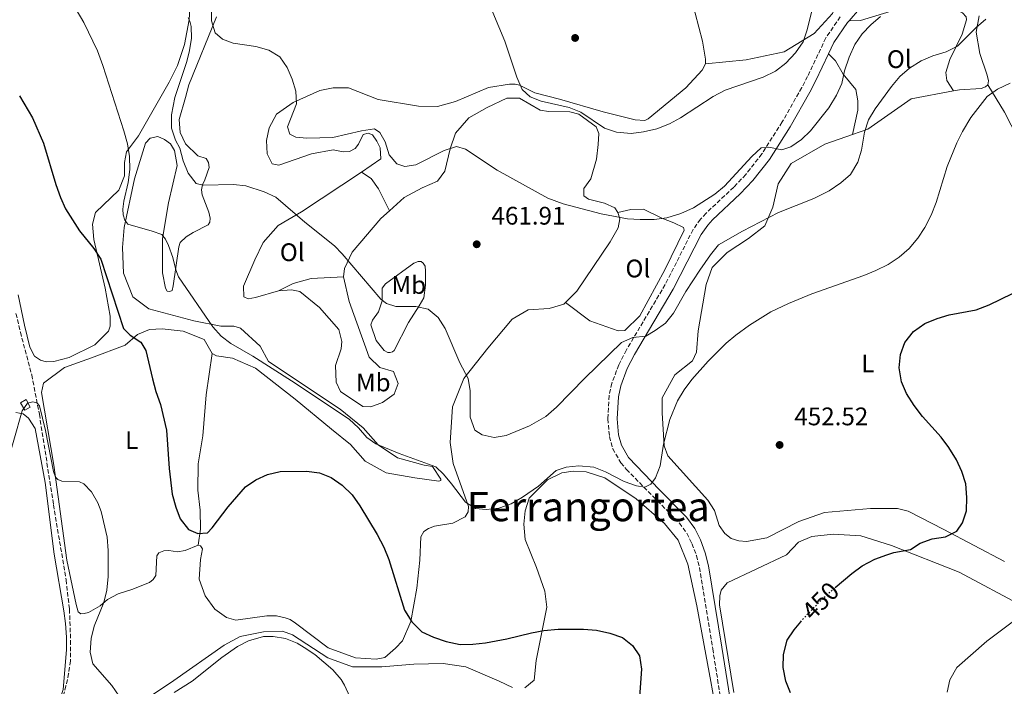
# Model space of a CAD drawing. Units: metres. Extents: x 600794 to 604245, y 4717598 to 4719961.
# Drawn here: x 601733 to 602121, y 4718316 to 4718579 of the extents above; entities that cross this region are included whole.
import ezdxf
from ezdxf.enums import TextEntityAlignment as Align

# ---------------------------------------------------------------- set-up
doc = ezdxf.new("R2010")
doc.units = ezdxf.units.M
doc.header["$MEASUREMENT"] = 0
doc.linetypes.add('DGN Style 3', pattern=[2.435890702152634, 1.739921930109024, -0.6959687720436097])
doc.linetypes.add('DGN Style 5', pattern=[1.217945351076317, 0.5219765790327072, -0.6959687720436097])
for name, color, linetype, lineweight in [('Barranco lineal', 142, 'DGN Style 3', 13), ('Camino', 7, 'DGN Style 3', 0), ('Caseta-cabaña', 1, 'Continuous', 0), ('Cota de curva de nivel directora', 7, 'Continuous', 0), ('Cota de punto acotado terreno', 7, 'Continuous', 0), ('Curva de nivel directora', 30, 'Continuous', 30), ('Curva de nivel directora no vista', 30, 'DGN Style 5', 30), ('Curva de nivel intermedia', 30, 'Continuous', 0), ('Etiqueta de uso rústico', 92, 'Continuous', 0), ('Línea de cambio de uso (parcela vista)', 92, 'Continuous', 0), ('Margen derecho', 7, 'Continuous', 0), ('Punto acotado terreno (símbolo)', 7, 'Continuous', 0), ('Texto de Área (paraje) menor', 7, 'Continuous', 0)]:
    doc.layers.add(name, color=color, linetype=linetype, lineweight=lineweight)
doc.styles.add('Style-Arial', font='arial.ttf')

# ---------------------------------------------------------------- blocks, each defined once
blk = doc.blocks.new('5PATER')
at = {"layer": 'Punto acotado terreno (símbolo)', "linetype": 'Continuous', "lineweight": 0}
h = blk.add_hatch(color=51, dxfattribs=at)
edge = h.paths.add_edge_path()
edge.add_ellipse((0, 0), major_axis=(-0.1095731443231308, -0.1110710700762829), ratio=0.9994222409660317, start_angle=0, end_angle=360)

msp = doc.modelspace()

# ---------------------------------------------------------------- linework, layer by layer
at = {"layer": 'Barranco lineal', "color": 142, "linetype": 'DGN Style 3', "lineweight": 13}
msp.add_polyline3d([(601731.1100000005, 4718463.300000001, 447.4499999999971), (601732.8399999999, 4718456.01, 447.070000000007), (601737.29, 4718439.140000001, 445.6399999999995), (601740.3099999996, 4718423.67, 444.7700000000041), (601745.9000000004, 4718387.92, 444.2799999999989), (601750.8499999996, 4718358.350000001, 443.4499999999971), (601752.1699999999, 4718346.800000001, 443.4199999999983), (601752.6600000003, 4718334.449999999, 443.4199999999983), (601752.54, 4718326.430000001, 443.4199999999983), (601751.8600000005, 4718321.49, 443.0800000000018), (601750.7999999998, 4718316.539999999, 442.5599999999977), (601747.0999999996, 4718302.390000001, 441.6600000000035)], dxfattribs=at)
at = {"layer": 'Camino', "color": 7, "linetype": 'DGN Style 3', "lineweight": 0}
msp.add_polyline3d([(602056.010000002, 4718580.210000001, 467.3999999999942), (602050.3700000005, 4718571.930000001, 467.3999999999942), (602043.1700000009, 4718556.779999999, 467.3999999999942), (602040.8500000008, 4718552.36, 467.1699999999983), (602033.1900000008, 4718538.800000002, 465.8699999999955), (602025.1299999985, 4718526.190000001, 464.979999999996), (602018.7600000005, 4718518.100000001, 464.3800000000048), (602014.0599999976, 4718513.130000001, 464.0099999999949), (602003.1299999976, 4718502.869999999, 463.5700000000069), (602000.9400000017, 4718500.5, 463.4499999999972), (601998.0300000014, 4718496.430000001, 463.2200000000012), (601987.010000002, 4718474.690000001, 461.6699999999984), (601971.739999999, 4718448.960000001, 459.6100000000006), (601968.7199999993, 4718443.08, 459.2599999999948), (601965.9899999979, 4718435.890000002, 458.9400000000024), (601964.9400000018, 4718430.980000001, 458.6100000000006), (601964.449999998, 4718421.779999999, 457.779999999999), (601965.0399999979, 4718414.83, 457.0599999999978), (601966.3399999988, 4718410.02, 456.9400000000024), (601969.5700000008, 4718404.460000001, 456.5000000000001), (601971.7500000001, 4718401.880000002, 456.2200000000013), (601982.2199999975, 4718391.24, 454.7400000000052), (601992.6099999989, 4718380.730000002, 453.8699999999953), (601995.5599999992, 4718376.730000001, 453.5), (601997.5500000009, 4718372.640000001, 453.2100000000065), (601999.339999999, 4718367.949999999, 453.0000000000001), (602000.5300000003, 4718363.210000001, 452.8300000000018), (602005.7399999984, 4718331.189999999, 451.9700000000012), (602009.48, 4718308.150000001, 452.6199999999955)], dxfattribs=at)
at = {"layer": 'Caseta-cabaña', "color": 1, "linetype": 'Continuous', "lineweight": 0, "extrusion": (0.04014924434109772, -0.0739415249478442, 0.9964540576801452), "elevation": -324282.7885409296, "flags": 128}
msp.add_lwpolyline([(2780346.654694333, 3845796.251708273), (2780344.148706057, 3845796.246953397), (2780344.139997531, 3845799.574794163), (2780346.654773863, 3845799.574794163), (2780346.654694333, 3845796.251708273)], close=True, dxfattribs=at)
at = {"layer": 'Caseta-cabaña', "color": 1, "linetype": 'Continuous', "lineweight": 0, "extrusion": (0.04014924434109772, -0.0739415249478442, 0.9964540576801452), "elevation": -324282.7884606311, "flags": 128}
msp.add_lwpolyline([(2780344.148706057, 3845796.246953397), (2780344.139997531, 3845799.574794163), (2780346.654773863, 3845799.574794163), (2780346.654694333, 3845796.251708273), (2780344.148706057, 3845796.246953397)], dxfattribs=at)
at = {"layer": 'Curva de nivel directora', "color": 30, "linetype": 'Continuous', "lineweight": 30, "elevation": 450, "flags": 128}
for points in [[(601732.4800000007, 4718549.100000001), (601737.5900000003, 4718540.449999999), (601741.8899999986, 4718530.490000002), (601746.8099999982, 4718514.11), (601748.5899999996, 4718509.070000002), (601750.6399999993, 4718504.51), (601756.12, 4718495.890000001), (601761.8199999997, 4718488.91), (601764.5099999986, 4718484.680000001), (601773.4600000005, 4718457.45), (601776.1399999983, 4718454.770000001), (601780.3600000006, 4718452.090000001), (601782.2599999983, 4718448.770000001), (601784.9000000001, 4718437.539999999), (601786.2100000001, 4718432.580000003), (601788.0799999986, 4718427.449999999), (601790.4900000005, 4718417.410000001), (601791.4299999991, 4718402.310000001), (601792.6499999996, 4718392.109999999), (601794.0599999999, 4718387.050000001), (601795.8799999994, 4718382.400000002), (601799.1399999983, 4718378.220000003), (601802.7900000005, 4718376.590000001), (601806.539999999, 4718376.939999999), (601808.479999999, 4718378.850000001), (601814.730000001, 4718387.140000001), (601821.5399999992, 4718394.960000001), (601825.6499999998, 4718397.810000001), (601830.29, 4718399.880000001), (601835.2599999988, 4718401.03), (601845.6799999992, 4718401.210000001), (601850.7599999999, 4718400.550000002), (601855.4, 4718398.67), (601859.7099999995, 4718395.740000002), (601863.5799999986, 4718391.900000001), (601866.5899999995, 4718387.580000001), (601873.4699999993, 4718376.199999999), (601876.089999999, 4718371.210000004), (601878.0499999991, 4718366.36), (601884.3199999988, 4718346.449999999), (601887.1299999984, 4718341.800000002), (601891.1399999983, 4718337.930000001), (601895.6600000003, 4718335.78), (601900.6899999992, 4718334.02), (601906.1699999999, 4718332.930000001), (601911.1499999999, 4718333), (601916.1399999988, 4718333.550000002), (601924.579999999, 4718335.130000004), (601934.2899999986, 4718337.550000001), (601939.2100000003, 4718338.430000002), (601944.7999999983, 4718338.91), (601954.85, 4718338.960000001), (601959.9999999999, 4718338.520000001), (601965.1999999988, 4718337.350000001), (601970.2100000001, 4718335.65), (601974.1199999994, 4718332.53), (601976.9400000002, 4718328.390000001)], [(602054.0699999996, 4718355.350000001), (602060.6299999999, 4718360.92), (602064.6199999996, 4718363.920000002), (602069.6499999989, 4718366.57), (602074.3699999995, 4718368.240000002), (602077.1199999988, 4718369.100000001), (602083.7699999985, 4718370.350000001), (602087.5799999996, 4718372.770000001), (602092.28, 4718374.470000002), (602097.4900000002, 4718375.289999999), (602101.9299999994, 4718377.59), (602104.2599999984, 4718380.859999999), (602105.85, 4718385.600000001), (602105.8699999999, 4718390.770000001), (602105.49, 4718396.199999999), (602103.9900000001, 4718401.060000001), (602101.9200000004, 4718405.600000001), (602098.8499999993, 4718410.550000002), (602095.8299999996, 4718414.539999999), (602088.4899999992, 4718422.680000001), (602085.1200000007, 4718427.029999999), (602082.119999999, 4718431.770000001), (602080.1499999998, 4718436.359999999), (602079.2199999999, 4718441.869999999), (602079.7899999998, 4718447.140000002), (602081.4799999996, 4718451.84), (602084.9100000006, 4718456.230000002), (602089.3399999986, 4718459.430000001), (602094.1899999989, 4718461.400000002), (602098.999999999, 4718462.770000001), (602109.5600000002, 4718464.820000002), (602114.7900000005, 4718466.710000001), (602142.0399999997, 4718479.980000001)], [(602036.4599999986, 4718313.890000002), (602034.5199999985, 4718318.5), (602033.4700000002, 4718323.890000002), (602033.6, 4718328.890000002), (602035.1599999999, 4718334.54), (602037.8800000002, 4718338.730000001), (602040.4299999983, 4718341.850000001)], [(601976.9400000002, 4718328.390000001), (601977.7000000002, 4718323.17), (601976.7599999993, 4718310.4)]]:
    msp.add_lwpolyline(points, dxfattribs=at)
at = {"layer": 'Curva de nivel directora no vista', "color": 30, "linetype": 'DGN Style 5', "lineweight": 30, "elevation": 450, "flags": 128}
msp.add_lwpolyline([(602040.4299999983, 4718341.850000001), (602041.2599999999, 4718342.87), (602048.5099999985, 4718350.369999999), (602052.1799999987, 4718353.760000001), (602054.0699999996, 4718355.350000001)], dxfattribs=at)
at = {"layer": 'Curva de nivel intermedia', "color": 30, "linetype": 'Continuous', "lineweight": 0, "flags": 128}
for points, elevation in [([(601808.5700000008, 4718607.65), (601808.24, 4718578.7), (601809.6600000015, 4718573.92), (601812.5000000002, 4718571.440000001), (601816.7600000005, 4718569.830000001), (601825.7100000001, 4718568.480000001), (601830.7999999997, 4718567.07), (601835.0800000001, 4718564.42), (601837.9700000001, 4718560.329999999), (601839.9999999997, 4718555.720000001), (601841.4200000013, 4718550.999999999), (601841.6900000017, 4718545.99), (601838.1900000013, 4718536.940000001), (601839.0000000005, 4718534.039999999), (601841.3699999999, 4718532.77), (601845.7000000017, 4718532.470000001), (601856.0500000004, 4718532.710000001), (601867.2599999999, 4718535.289999999), (601872.4099999998, 4718536.130000001), (601874.4999999997, 4718534.66), (601876.640000001, 4718531.039999999), (601878.2300000002, 4718525.9), (601881.2099999996, 4718522.279999999), (601884.4200000016, 4718521.31)], 465.0000000000001), ([(601747.4100000017, 4718595.789999999), (601757.8299999998, 4718578.060000001), (601763.190000002, 4718566.869999999), (601765.32, 4718561.119999998), (601773.6600000017, 4718535.330000001), (601775.070000002, 4718530.189999999), (601775.9000000014, 4718525.259999999), (601776.0199999998, 4718520.130000002), (601775.3700000016, 4718514.91), (601773.6799999997, 4718507.61), (601773.2700000005, 4718504.409999999), (601773.4000000001, 4718502.25), (601774.0000000015, 4718500.100000001), (601775.1600000014, 4718498.52), (601784.7800000017, 4718495.810000001), (601788.5700000003, 4718494.439999999), (601790.0099999999, 4718492.679999999), (601791.2800000017, 4718490.07), (601792.9600000002, 4718485.399999999), (601794.0599999999, 4718480.470000001), (601795.1600000019, 4718477.730000001), (601808.6600000003, 4718458.05), (601812.0199999998, 4718454.33), (601815.8300000007, 4718451.5), (601824.5000000009, 4718446.529999999), (601839.6900000012, 4718436.819999999), (601862.3899999994, 4718421.689999999), (601866.0599999996, 4718418.259999999), (601869.4600000015, 4718414.479999999), (601872.9000000014, 4718412.009999999), (601882.1600000019, 4718408.210000002), (601896.6500000004, 4718402.840000001), (601899.6100000018, 4718399.98), (601902.8200000017, 4718396.15), (601908.2599999999, 4718388.949999998), (601912.2499999997, 4718386.480000001), (601916.4900000021, 4718386.09), (601921.4600000008, 4718386.609999998), (601926.3300000012, 4718388.380000001), (601930.7600000014, 4718390.96), (601937.0900000014, 4718395.279999998), (601944.0300000017, 4718401.42), (601948.0500000005, 4718402.710000001), (601953.0100000004, 4718403.350000001), (601958.850000001, 4718402.809999999), (601963.5100000014, 4718400.890000002), (601970.8899999995, 4718397.189999999), (601975.6900000008, 4718395.48), (601979.01, 4718394.890000001), (601981.3400000012, 4718396.060000001), (601983.2600000014, 4718398.630000002), (601985.0200000004, 4718403.31), (601986.4100000006, 4718411.84), (601988.9000000006, 4718421.509999999), (601991.9400000006, 4718428.949999999), (601994.5199999999, 4718433.300000002), (601997.4900000005, 4718437.3), (602003.9700000002, 4718444.569999999), (602011.0700000015, 4718451.63), (602014.8800000001, 4718454.849999999), (602020.2000000001, 4718458.710000001), (602028.7100000015, 4718463.960000002), (602035.6200000005, 4718467.300000001), (602044.8899999997, 4718471.09), (602065.3000000014, 4718478.350000001), (602070.0600000002, 4718480.31), (602074.9100000004, 4718482.649999999), (602079.2700000014, 4718485.550000001), (602083.1600000005, 4718488.899999999), (602086.6600000008, 4718493.01), (602089.3400000008, 4718497.220000001), (602091.8200000018, 4718502.13), (602093.8400000002, 4718507.13), (602098.190000002, 4718521.31), (602102.0099999999, 4718530.560000001), (602104.2600000006, 4718535.029999999), (602107.5300000008, 4718540.55), (602113.9600000012, 4718548.829999999), (602118.0000000002, 4718551.769999999), (602122.9800000002, 4718554.039999999)], 455), ([(601913.66, 4718594.930000001), (601923.7699999998, 4718570.680000001), (601928.5100000006, 4718556.439999999), (601930.5900000016, 4718551.63), (601933.740000001, 4718548.679999999), (601938.0900000005, 4718546.970000001), (601949.1300000001, 4718544.439999999), (601953.8300000007, 4718542.720000001), (601963.0900000011, 4718536.320000002), (601967.8300000018, 4718534.74), (601973.5499999995, 4718534.249999999), (601978.5000000005, 4718534.939999999), (601983.6799999992, 4718536.100000001), (601988.6900000006, 4718538.09), (601993.1000000006, 4718540.449999999), (602005.8800000013, 4718548.869999999), (602010.7200000006, 4718551.390000001), (602025.6000000001, 4718556.399999999)], 470), ([(602025.6000000001, 4718556.399999999), (602030.5399999998, 4718558.829999999), (602034.6200000013, 4718561.909999999), (602038.400000001, 4718566.02), (602041.4200000007, 4718570.4), (602042.9899999998, 4718575.140000001), (602047.1500000019, 4718592.199999998)], 470), ([(601799.0100000009, 4718579.849999999), (601799.6900000004, 4718578.55), (601800.190000001, 4718576.390000001), (601800.2699999993, 4718571.880000001), (601799.4800000002, 4718566.949999999), (601798.4600000011, 4718562.640000001), (601793.6900000012, 4718548.429999999), (601792.35, 4718541.58), (601792.4400000017, 4718536.320000002), (601794.0300000008, 4718531.58), (601795.6800000004, 4718528.48), (601796.9900000002, 4718523.429999999), (601798.9500000007, 4718518.679999999), (601802.1300000012, 4718514.600000001), (601804.8600000005, 4718513.890000001), (601816.7900000017, 4718514.099999999), (601821.7300000016, 4718513.59), (601828.9600000001, 4718511.31), (601833.5199999998, 4718509.159999999), (601844.9600000017, 4718499.38), (601856.6500000017, 4718489.939999999), (601859.7499999997, 4718486.859999998), (601874.9100000008, 4718468.99), (601877.1900000008, 4718467.24), (601880.7800000005, 4718466.08), (601888.7700000014, 4718466.13), (601893.6399999994, 4718465.01), (601897.5900000012, 4718461.699999999), (601900.2900000014, 4718457.41), (601906.0800000007, 4718443.880000001), (601909.3799999997, 4718437.74), (601910.1200000017, 4718432.789999999), (601910.1200000017, 4718422.439999999), (601911.9900000005, 4718417.389999999), (601914.8400000002, 4718415.560000001)], 460.0000000000001), ([(601884.4200000016, 4718521.31), (601888.730000001, 4718521.949999998), (601899.9100000014, 4718527.59), (601904.7700000008, 4718529.09), (601908.2599999999, 4718528.119999998), (601920.75, 4718519.77), (601940.7800000017, 4718508.720000001), (601946.8200000012, 4718506.479999999), (601961.760000001, 4718502.539999999), (601972.1700000004, 4718500.679999999), (601977.1600000015, 4718500.31), (601982.7000000003, 4718500.390000001), (601987.6600000003, 4718501.039999999), (601993.1800000012, 4718502.739999999), (601998.1200000008, 4718504.98), (602006.6500000004, 4718510.34), (602010.4600000012, 4718513.560000001), (602021.1699999999, 4718525.220000001), (602024.8400000001, 4718528.59), (602027.870000001, 4718528.810000001), (602033.0499999999, 4718527.87), (602036.5999999995, 4718528.960000001), (602040.8000000016, 4718531.899999999), (602044.36, 4718535.279999999), (602051.5000000015, 4718544.390000001), (602054.5700000003, 4718549.390000001), (602056.6, 4718553.960000001), (602057.7199999996, 4718559.01), (602059.5700000004, 4718564.319999998), (602061.8300000002, 4718569.34), (602064.6599999999, 4718573.489999999), (602068.0599999996, 4718577.12), (602071.9100000008, 4718580.390000001)], 465.0000000000001), ([(601914.8400000002, 4718415.560000001), (601919.5600000009, 4718414.52), (601924.3399999997, 4718415.259999999), (601933.5800000001, 4718419.079999999), (601940.0199999996, 4718422.710000001), (601944.2000000015, 4718426.390000001), (601955.3300000007, 4718437.890000001), (601969.7400000007, 4718451.859999998), (601974.2100000011, 4718453.82), (601979.3699999999, 4718454.380000002), (601983.0900000016, 4718456.61), (601987.1300000004, 4718459.550000002), (601990.3400000001, 4718463.480000001), (601995.2199999995, 4718472.039999999), (602000.6700000011, 4718480.41), (602004.9300000013, 4718486.499999999), (602008.100000001, 4718490.390000001), (602017.5500000012, 4718495.739999999), (602031.7000000001, 4718503.130000001), (602045.6500000019, 4718508.640000001), (602051.610000001, 4718511.649999999), (602056.3000000003, 4718514.84), (602060.0900000011, 4718518.09), (602063.0199999993, 4718522.939999999), (602064.4499999998, 4718527.74), (602065.5400000005, 4718534.73), (602067.140000001, 4718539.649999999), (602069.7400000005, 4718543.920000001), (602076.2100000014, 4718552.77), (602079.5300000005, 4718556.690000001), (602083.3200000015, 4718560.039999999), (602087.8800000012, 4718562.850000001), (602092.5400000016, 4718564.810000001), (602097.7699999998, 4718566.5), (602102.2700000014, 4718568.680000001), (602109.6299999995, 4718576.009999999), (602113.4100000014, 4718579.279999999)], 460.0000000000001), ([(601726.9500000009, 4718401.859999999), (601733.6000000006, 4718425.009999999), (601735.7100000005, 4718427.960000002), (601737.7600000004, 4718428.46), (601739.3700000017, 4718428.119999998), (601740.42, 4718426.909999999), (601742.6799999998, 4718417.17), (601745.8600000005, 4718401.07), (601746.6500000019, 4718398.83), (601747.5999999995, 4718397.909999999), (601749.1200000016, 4718397.279999999), (601756.0799999997, 4718396.929999999), (601757.8800000013, 4718396.210000001), (601760.8400000007, 4718393.07), (601763.3700000009, 4718388.699999998), (601764.740000001, 4718385.24), (601767.0800000012, 4718375.140000001), (601767.4500000001, 4718369.970000001), (601767.4500000001, 4718359.640000001), (601766.8800000001, 4718354.27), (601765.7000000001, 4718349.41), (601761.9600000005, 4718340.180000001), (601760.8000000004, 4718335.26), (601760.3600000001, 4718329.819999999), (601761.3800000015, 4718325.329999999), (601768.9500000001, 4718316.720000001), (601771.8400000001, 4718312.539999999)], 445), ([(602098.1600000008, 4718314.15), (602099.2900000018, 4718319.01), (602101.9900000019, 4718323.859999998), (602113.8700000019, 4718334.24), (602135.2100000011, 4718350.220000001)], 445), ([(601793.4000000006, 4718313.999999999), (601800.5800000001, 4718318.390000001), (601812.3100000002, 4718327.74), (601818.4800000016, 4718332.159999999), (601822.7700000008, 4718334.390000001), (601828.6600000005, 4718335.999999999), (601832.5099999995, 4718336.069999998), (601837.3100000008, 4718335.310000001), (601841.9300000009, 4718333.390000001), (601844.7100000014, 4718331.769999999), (601848.870000001, 4718328.95), (601856.0500000004, 4718322.859999998), (601859.2900000014, 4718319.05), (601860.6600000017, 4718316.830000001), (601862.7300000014, 4718312.26)], 445)]:
    msp.add_lwpolyline(points, dxfattribs=dict(at, elevation=elevation))
at = {"layer": 'Línea de cambio de uso (parcela vista)', "color": 92, "linetype": 'Continuous', "lineweight": 0}
for points in [[(601982.5099999999, 4718616.310000001, 475.8699999999953), (601984.3499999996, 4718615.720000001, 475.8699999999953), (601986.4500000002, 4718613.779999999, 475.8699999999953), (601990.5199999996, 4718606.529999999, 475.0200000000041), (601993.8600000005, 4718598.130000001, 474.179999999993), (601997.3399999999, 4718587.289999999, 473.1499999999942), (602001.7699999996, 4718570.640000001, 472.4900000000052), (602002.9299999997, 4718563.52, 472.2100000000065), (602002.8700000001, 4718561.730000001, 472.2100000000065)], [(601982.5099999999, 4718616.310000001, 475.8699999999953), (601990.0499999998, 4718615.220000001, 475.679999999993), (601997.7999999998, 4718612.82, 475.2100000000065), (602003.7199999997, 4718607.380000001, 474.2700000000041), (602008.4800000006, 4718603.699999999, 473.5200000000041), (602016.7000000002, 4718601.4, 472.3899999999995), (602032.8600000005, 4718601.220000001, 471.1699999999983), (602039.4600000001, 4718600.390000001, 470.6100000000006), (602048.5300000003, 4718597.26, 469.6699999999983), (602053.5599999996, 4718594.529999999, 469.6699999999983), (602054.6200000001, 4718593.140000001, 469.6699999999983), (602055.0300000003, 4718591.08, 469.6699999999983), (602054.8499999996, 4718585.350000001, 469.6699999999983), (602052.9400000004, 4718581.560000001, 469.6699999999983), (602045.75, 4718573.720000001, 469.8600000000006), (602033.9400000004, 4718566.470000001, 470.6100000000006), (602018.9699999997, 4718563.289999999, 471.4499999999971), (602002.8700000001, 4718561.730000001, 472.2100000000065)], [(601800.3499999996, 4718595, 461.0200000000041), (601799.3099999996, 4718579.01, 459.8000000000029), (601797.5099999999, 4718569.300000001, 459.429999999993), (601794.8300000001, 4718561.08, 458.8600000000006), (601791.4699999997, 4718554.539999999, 458.0200000000041), (601779.4400000004, 4718533.369999999, 455.3899999999995), (601774.6699999999, 4718526.99, 454.5399999999936), (601773.8899999997, 4718522.84, 454.5399999999936), (601773.8899999997, 4718517.58, 454.4499999999971), (601771.6399999997, 4718511.9, 453.7899999999936), (601762.4000000004, 4718503.100000001, 451.6300000000047), (601761.2599999999, 4718498.560000001, 450.6900000000023), (601761.8399999999, 4718492.470000001, 450.1199999999953), (601766.3099999996, 4718473.279999999, 449.3699999999953), (601768.1900000004, 4718462.32, 449), (601768.1699999999, 4718458.279999999, 448.7100000000065), (601767.6399999997, 4718456.300000001, 448.5299999999989), (601762.1900000004, 4718451.029999999, 448.2400000000052), (601752.04, 4718445.970000001, 447.7700000000041), (601746.0499999998, 4718444.359999999, 447.7700000000041), (601742.9500000002, 4718444.310000001, 447.679999999993), (601740.7800000003, 4718444.92, 447.5899999999965), (601738.4000000004, 4718446.480000001, 447.5899999999965), (601736.5499999998, 4718450.02, 447.5899999999965), (601734.4299999997, 4718458.720000001, 447.5899999999965)], [(602100.6699999999, 4718551.060000001, 456.1199999999953), (602098.0599999996, 4718555.15, 457.9100000000035), (602097.6299999999, 4718558.24, 458.9400000000023), (602099.2300000006, 4718563.439999999, 459.6900000000023), (602104.04, 4718573.390000001, 461.1999999999971), (602105.8200000003, 4718579.060000001, 461.3800000000047), (602105.7000000002, 4718580.189999999, 461.4799999999959), (602104.2599999999, 4718581.850000001, 461.4799999999959), (602100.1900000004, 4718583.66, 461.7599999999948), (602091.7999999998, 4718585.390000001, 463.2599999999948), (602082.1399999997, 4718584.279999999, 464.6699999999983), (602064, 4718578.800000001, 466.7400000000052), (602059.54, 4718578.67, 467.3999999999942)], [(601808.3899999997, 4718447.529999999, 452.6600000000035), (601810.1900000004, 4718446.710000001, 452.8500000000058), (601816.5, 4718445.689999999, 452.4700000000012), (601825.5, 4718441.720000001, 452.1000000000058), (601841.1200000001, 4718429.59, 451.5299999999989), (601855.4199999999, 4718417.810000001, 450.8800000000047), (601862.9600000001, 4718411.65, 451.070000000007), (601868.7999999998, 4718405.17, 451.3500000000058), (601877.0599999996, 4718400.529999999, 451.7200000000012), (601888.3700000001, 4718398.57, 452.570000000007), (601897.79, 4718397.230000001, 453.9799999999959), (601898.6299999999, 4718397.52, 454.6399999999995), (601898.5300000003, 4718397.99, 455.2899999999936), (601895.25, 4718403.01, 455.3899999999995), (601892.04, 4718403.52, 455.3899999999995), (601881.5599999996, 4718406.430000001, 455.2899999999936), (601873.8600000005, 4718411.560000001, 455.2899999999936), (601868.0099999999, 4718418.32, 455.2899999999936), (601858.9500000002, 4718425.67, 455.2899999999936), (601830.7100000001, 4718444.439999999, 455.3899999999995), (601827.3200000003, 4718450.390000001, 455.570000000007), (601819.5800000001, 4718457.59, 455.8600000000006), (601817.0300000003, 4718458.289999999, 455.7599999999948), (601811.8600000005, 4718458.390000001, 455.3899999999995), (601801.2100000001, 4718460.460000001, 454.1600000000035), (601783.4600000001, 4718465.220000001, 452.7599999999948), (601777.1699999999, 4718469.9, 452.6600000000035), (601773.5300000003, 4718479.24, 452.9400000000023), (601773.0700000003, 4718489.279999999, 453.6000000000058), (601773.7800000003, 4718497.189999999, 455.1000000000058), (601777.8600000005, 4718516.430000001, 456.9799999999959), (601782.2199999997, 4718530.51, 458.4900000000052), (601784.0599999996, 4718532.42, 458.4900000000052), (601786.9600000001, 4718533.029999999, 458.4900000000052), (601789.7100000001, 4718531.859999999, 458.4900000000052), (601791.9900000002, 4718530.210000001, 458.6699999999983), (601793.6399999997, 4718527.609999999, 458.6699999999983), (601794.5899999999, 4718521.609999999, 458.6699999999983), (601791.1799999997, 4718506.890000001, 456.8899999999995), (601788.8899999997, 4718492.939999999, 454.7299999999959), (601788.8499999996, 4718479.41, 453.5099999999948), (601789.9900000002, 4718473.32, 453.5099999999948), (601790.7599999999, 4718472.119999999, 453.6000000000058), (601791.7000000002, 4718471.939999999, 453.6900000000023), (601792.6299999999, 4718472.430000001, 453.8800000000047), (601793.0700000003, 4718474.220000001, 454.3500000000058), (601795.25, 4718489.58, 456.320000000007), (601795.7800000003, 4718491.279999999, 456.5099999999948), (601798.1799999997, 4718493.480000001, 457.3600000000006), (601800.9699999997, 4718495.220000001, 457.8300000000018), (601806.8399999999, 4718498.33, 458.1999999999971), (601807.4800000006, 4718499.380000001, 458.3000000000029), (601807.6399999997, 4718500.880000001, 458.1999999999971), (601807.1299999999, 4718503.32, 458.9600000000065), (601804.4699999997, 4718510.039999999, 459.2400000000052), (601804.25, 4718512.01, 459.7100000000065), (601804.5899999999, 4718514.08, 459.8899999999995), (601805.5899999999, 4718515.980000001, 460.7400000000052), (601807.29, 4718520.800000001, 461.1199999999953), (601806.9699999997, 4718522.77, 461.1199999999953), (601806.0999999996, 4718524.350000001, 461.3000000000029), (601802.79, 4718525.51, 461.3999999999942), (601797.9100000003, 4718530.220000001, 461.4900000000052), (601795.8600000005, 4718534.689999999, 461.3999999999942), (601795.4000000004, 4718539.76, 461.3999999999942), (601797.8700000001, 4718548.449999999, 461.9600000000065), (601799.29, 4718553.449999999, 461.8699999999953), (601810.1900000004, 4718580.24, 465.9100000000035)], [(602114.2400000002, 4718553.480000001, 455.7400000000052), (602114.4100000003, 4718554.99, 455.7400000000052), (602113.9900000002, 4718557.230000001, 455.7400000000052), (602111.0199999996, 4718565.730000001, 457.0599999999977), (602109.5599999996, 4718574.16, 459.9700000000012), (602110.8499999996, 4718580.67, 461.4700000000012)], [(602051.4600000001, 4718565.680000001, 467.3999999999942), (602054.1399999997, 4718562.91, 466.1699999999983), (602057.2400000002, 4718557.609999999, 464.4799999999959), (602062.1399999997, 4718551.58, 462.6999999999971), (602062.9699999997, 4718547.09, 461.9499999999971), (602062.9400000004, 4718543.42, 461.1900000000023), (602060.9199999999, 4718533.880000001, 460.6100000000006)], [(602002.8700000001, 4718561.730000001, 472.2100000000065), (602001.5999999996, 4718559.17, 472.0200000000041), (601995.1399999997, 4718552.199999999, 471.9199999999983), (601980.3200000003, 4718540.01, 471.4499999999971), (601979.0199999996, 4718539.42, 471.4499999999971), (601975.1600000003, 4718539.630000001, 471.4499999999971), (601962.6100000005, 4718542.800000001, 471.4499999999971), (601945.4199999999, 4718547.76, 471.1699999999983), (601935.5999999996, 4718550.310000001, 470.6999999999971), (601929.6299999999, 4718553.300000001, 470.1399999999995), (601927.9299999997, 4718553.74, 469.9499999999971), (601925.6699999999, 4718553.699999999, 469.570000000007), (601917.4299999997, 4718552.430000001, 469.3899999999995), (601904.3700000001, 4718546.850000001, 468.4499999999971), (601897.2599999999, 4718544.939999999, 467.8800000000047), (601889.8399999999, 4718544.99, 467.8800000000047), (601873.9100000003, 4718547.630000001, 468.070000000007), (601862.1799999997, 4718552.210000001, 467.6000000000058), (601856.1600000003, 4718552.289999999, 467.1300000000047), (601850.9199999999, 4718551.17, 466.9400000000023), (601840.3799999999, 4718546.470000001, 464.7799999999989), (601833.79, 4718541.850000001, 463.2799999999989), (601830.8799999999, 4718536.439999999, 462.429999999993), (601829.8399999999, 4718531.439999999, 462.1499999999942), (601830.1200000001, 4718526.180000001, 461.9600000000065), (601832.0700000003, 4718522.359999999, 461.9600000000065), (601834.7100000001, 4718521.75, 462.0599999999977), (601847.5999999996, 4718526.210000001, 462.8099999999977), (601856.1200000001, 4718527.859999999, 463), (601860.0800000001, 4718526.99, 463.1900000000023), (601862.6200000001, 4718527.220000001, 463.3699999999953), (601864.8499999996, 4718528.300000001, 463.3699999999953), (601866.1399999997, 4718530.100000001, 463.6600000000035), (601867.9500000002, 4718533.800000001, 463.8399999999965), (601869.9100000003, 4718534.4, 463.8399999999965), (601871.6200000001, 4718533.680000001, 463.8399999999965), (601873.3499999996, 4718531.26, 463.8399999999965), (601874.7100000001, 4718528.66, 463.8399999999965), (601874.9800000006, 4718524.25, 463.8399999999965), (601867.3700000001, 4718519.039999999, 463.2799999999989)], [(602100.6699999999, 4718551.060000001, 456.1199999999953), (602103, 4718551.5, 455.929999999993), (602111.5499999998, 4718551.930000001, 455.6499999999942), (602113.2300000006, 4718552.619999999, 455.6499999999942), (602114.2400000002, 4718553.480000001, 455.7400000000052)], [(602114.2400000002, 4718553.480000001, 455.7400000000052), (602120.7300000006, 4718542.600000001, 454.0500000000029), (602131.2400000002, 4718522.109999999, 451.6100000000006), (602150.0099999999, 4718484.050000001, 450.1000000000058)], [(601878.2800000003, 4718503.779999999, 461.6199999999953), (601884.1699999999, 4718509.09, 462.3399999999965), (601891.25, 4718512.789999999, 462.8999999999942), (601897.3099999996, 4718515.430000001, 463.3699999999953), (601900.1500000004, 4718519.430000001, 463.75), (601902.25, 4718528.199999999, 464.7799999999989), (601904.4000000004, 4718534.439999999, 465.5299999999989), (601909.5599999996, 4718540.449999999, 466.1000000000058), (601916.9100000003, 4718544.529999999, 466.9400000000023), (601924.5499999998, 4718548.140000001, 467.6000000000058), (601929.6200000001, 4718548.130000001, 468.1600000000035), (601937.6900000004, 4718543.390000001, 468.4499999999971), (601940.9900000002, 4718542.880000001, 468.7299999999959), (601949.4500000002, 4718542.850000001, 469.0099999999948), (601953.04, 4718541.869999999, 469.0099999999948), (601959.7999999998, 4718536.83, 469.1000000000058), (601960.8799999999, 4718534.310000001, 469.1000000000058), (601960.5800000001, 4718529.890000001, 469.0099999999948), (601959.9299999997, 4718524.140000001, 468.3500000000058), (601957.7100000001, 4718516.4, 467.1300000000047), (601954.9600000001, 4718512.59, 466.1900000000023), (601954.9199999999, 4718509.680000001, 465.9100000000035), (601956.7300000006, 4718508.390000001, 465.7200000000012), (601963.1399999997, 4718506.82, 465.7200000000012), (601967.1299999999, 4718504.91, 465.4400000000023), (601968.3799999999, 4718503.15, 465.3500000000058)], [(602060.9199999999, 4718533.880000001, 460.6100000000006), (602066.9100000003, 4718536.02, 459.8699999999953), (602083.9900000002, 4718547.970000001, 457.5200000000041), (602100.6699999999, 4718551.060000001, 456.1199999999953)], [(602120.7400000002, 4718365.57, 447.6600000000035), (602096.8399999999, 4718378.210000001, 450.9499999999971), (602082.8099999996, 4718385.480000001, 452.3600000000006), (602078.5599999996, 4718386.439999999, 452.8300000000018), (602067.9400000004, 4718386.439999999, 453.1999999999971), (602049.8300000001, 4718384.9, 453.3000000000029), (602039.75, 4718381.34, 453.3000000000029), (602027.0800000001, 4718374.91, 453.1999999999971), (602019.0300000003, 4718373.460000001, 453.1100000000006), (602016.0099999999, 4718373.779999999, 453.1100000000006), (602013.0800000001, 4718374.67, 453.3000000000029), (602010.5099999999, 4718376.600000001, 453.3899999999995), (602008.2999999998, 4718379.75, 453.5800000000018), (602006.5, 4718385.640000001, 453.8600000000006), (602003.8899999997, 4718389.82, 453.9600000000065), (601988.0800000001, 4718407.210000001, 454.7100000000065), (601986.5999999996, 4718411.130000001, 454.8899999999995), (601985.8099999996, 4718424.180000001, 455.2700000000041), (601985.8899999997, 4718430.100000001, 455.5500000000029), (601990.8099999996, 4718439.210000001, 455.5500000000029), (601997.7599999999, 4718444.689999999, 455.929999999993), (601999.2999999998, 4718448.100000001, 455.929999999993), (601999.9900000002, 4718456.560000001, 456.5899999999965), (602003.2400000002, 4718474.76, 458.6499999999942), (602005.5700000003, 4718481.470000001, 459.0299999999989), (602011.4800000006, 4718487.4, 459.3099999999977), (602019.8399999999, 4718492.9, 459.5), (602026.3300000001, 4718497.810000001, 460.0599999999977), (602029.4000000004, 4718505.189999999, 460.5299999999989), (602031.5800000001, 4718514.439999999, 461.8500000000058), (602036.7000000002, 4718522.42, 462.320000000007), (602050.0099999999, 4718529.99, 461.9400000000023), (602060.9199999999, 4718533.880000001, 460.6100000000006)], [(601867.3700000001, 4718519.039999999, 463.2799999999989), (601843.5899999999, 4718503.4, 460.5599999999977), (601834.4699999997, 4718497.970000001, 459.2400000000052), (601828.5800000001, 4718491.289999999, 458.8600000000006), (601825.3099999996, 4718484.470000001, 457.9199999999983), (601820.7999999998, 4718474.050000001, 457.2700000000041), (601820.8700000001, 4718469.92, 457.1699999999983), (601822.5800000001, 4718469.109999999, 457.0800000000018), (601825.4800000006, 4718469.630000001, 456.9799999999959), (601834.6399999997, 4718472.230000001, 456.9799999999959)], [(601867.3700000001, 4718519.039999999, 463.2799999999989), (601871.0800000001, 4718516.470000001, 462.6199999999953), (601874.0599999996, 4718512.480000001, 462.0599999999977), (601878.2800000003, 4718503.779999999, 461.6199999999953)], [(601860.2000000002, 4718477.75, 459.8999999999942), (601860.6100000005, 4718481.050000001, 459.8999999999942), (601863.5999999996, 4718487.49, 460.179999999993), (601874.9199999999, 4718500.75, 461.2100000000065), (601878.2800000003, 4718503.779999999, 461.6199999999953)], [(601947.6699999999, 4718467.699999999, 463.4900000000052), (601957.29, 4718460.449999999, 462.1699999999983), (601968.54, 4718456.51, 461.5200000000041), (601971.0800000001, 4718456.65, 461.6999999999971), (601976.9900000002, 4718462.390000001, 462.1699999999983), (601986.9100000003, 4718480.51, 463.1100000000006), (601994.5300000003, 4718496.15, 464.0500000000029), (601994.2300000006, 4718497.180000001, 464.5200000000041), (601990.4400000004, 4718499.09, 464.8999999999942), (601985.7100000001, 4718500.880000001, 465.6499999999942), (601978.5, 4718504.42, 465.6499999999942), (601973.5300000003, 4718504.33, 465.6499999999942), (601968.3799999999, 4718503.15, 465.3500000000058)], [(601968.3799999999, 4718503.15, 465.3500000000058), (601969.1699999999, 4718500.630000001, 465.25), (601968.4900000002, 4718497.039999999, 464.9700000000012), (601965.3799999999, 4718491.630000001, 464.6900000000023), (601952.2000000002, 4718472.140000001, 463.6499999999942), (601947.6699999999, 4718467.699999999, 463.4900000000052)], [(601878.6200000001, 4718447.91, 458.2100000000065), (601877.6799999997, 4718447.939999999, 458.2100000000065), (601876.2100000001, 4718448.810000001, 458.3000000000029), (601873.04, 4718452.75, 458.9100000000035), (601871.0499999998, 4718458.92, 459.5200000000041), (601871.6299999999, 4718460.76, 459.9400000000023), (601874.0599999996, 4718464.039999999, 460.0399999999936), (601875.4900000002, 4718468.300000001, 460.3699999999953), (601875.4500000002, 4718473.369999999, 460.7400000000052), (601876.7300000006, 4718475.039999999, 460.929999999993), (601887.9199999999, 4718483.130000001, 461.7799999999989), (601889.5899999999, 4718483.859999999, 461.7299999999959), (601890.7699999996, 4718483.880000001, 461.7299999999959), (601891.6299999999, 4718483.140000001, 461.7299999999959), (601892.3499999996, 4718482.029999999, 461.6300000000047), (601892.5800000001, 4718479.970000001, 461.5899999999965), (601892.5800000001, 4718474.470000001, 461.1600000000035), (601891.8200000003, 4718469.52, 460.6000000000058), (601890.04, 4718466.300000001, 460.0399999999936), (601885.79, 4718459.74, 459.2899999999936), (601880.25, 4718448.789999999, 458.2100000000065), (601879.5099999999, 4718448.210000001, 458.2100000000065), (601878.6200000001, 4718447.91, 458.2100000000065)], [(601834.6399999997, 4718472.230000001, 456.9799999999959), (601839.7100000001, 4718472.699999999, 456.9799999999959), (601843.0099999999, 4718472, 456.8899999999995), (601850.7300000006, 4718465.65, 456.8000000000029), (601858.4000000004, 4718456.960000001, 456.4199999999983), (601859.5199999996, 4718452.279999999, 456.4199999999983), (601859.29, 4718449.449999999, 456.3300000000018), (601857.0499999998, 4718442.84, 456.0500000000029), (601857.3600000005, 4718436.27, 455.2899999999936), (601859.0199999996, 4718432.539999999, 455.2899999999936), (601867.8600000005, 4718426.680000001, 455.4799999999959), (601870.9699999997, 4718426.539999999, 455.4799999999959), (601875.54, 4718428.220000001, 455.6699999999983), (601880.1799999997, 4718431.59, 456.3300000000018), (601881.7000000002, 4718435.75, 457.0800000000018), (601879.9299999997, 4718440.42, 457.5500000000029), (601874.54, 4718442.109999999, 457.5500000000029), (601870.3399999999, 4718446.08, 458.2100000000065), (601862.4400000004, 4718468.02, 459.8000000000029), (601860.2000000002, 4718477.75, 459.8999999999942)], [(601834.6399999997, 4718472.230000001, 456.9799999999959), (601840.4199999999, 4718475.15, 457.9199999999983), (601847.4299999997, 4718477.15, 458.679999999993), (601860.2000000002, 4718477.75, 459.8999999999942)], [(601734.4299999997, 4718458.720000001, 447.5899999999965), (601731.9600000001, 4718470.699999999, 447.5899999999965)], [(601947.6699999999, 4718467.699999999, 463.4900000000052), (601947.0199999996, 4718467.07, 463.4700000000012), (601941.3200000003, 4718465.27, 463.4700000000012), (601933.0599999996, 4718464.75, 463.0899999999965), (601926.6399999997, 4718461.07, 462.8099999999977), (601917.0700000003, 4718449.619999999, 461.5899999999965), (601907.7000000002, 4718437.710000001, 459.7100000000065), (601903.2000000002, 4718426.550000001, 458.0200000000041), (601902.2199999997, 4718412.529999999, 456.6999999999971), (601903.4900000002, 4718404.279999999, 455.8600000000006), (601909.4299999997, 4718387.279999999, 454.9199999999983), (601909.3700000001, 4718385.119999999, 454.820000000007), (601908.1900000004, 4718383.220000001, 454.7299999999959), (601903.3399999999, 4718380.689999999, 453.9799999999959), (601896.04, 4718379.529999999, 452.9400000000023), (601893.7000000002, 4718378.640000001, 452.570000000007), (601891.8399999999, 4718377.480000001, 452.4700000000012), (601890.75, 4718375.300000001, 452.570000000007), (601890.3499999996, 4718366.180000001, 452.2899999999936), (601889.1299999999, 4718355.07, 451.25), (601886.7300000006, 4718341.970000001, 450.1300000000047), (601883.4800000006, 4718334.390000001, 449.0899999999965), (601880.7199999997, 4718331.430000001, 448.8099999999977), (601876.4600000001, 4718327.789999999, 448.3399999999965), (601873.0899999999, 4718327.16, 448.1499999999942), (601864.9000000004, 4718327.680000001, 448.0599999999977), (601854.1200000001, 4718331.529999999, 447.5899999999965), (601841.2699999996, 4718341.26, 446.8399999999965), (601839.1699999999, 4718342.730000001, 446.929999999993), (601837.1900000004, 4718343.449999999, 447.0299999999989), (601833.79, 4718344.230000001, 447.0299999999989), (601829.9400000004, 4718344.17, 447.0299999999989), (601817.75, 4718342.449999999, 447.4900000000052), (601814.0700000003, 4718343.51, 447.8699999999953), (601809.5, 4718346.810000001, 448.0599999999977), (601805.7400000002, 4718352.100000001, 448.7200000000012), (601803.3700000001, 4718358.640000001, 449), (601803.8899999997, 4718366.449999999, 449.2799999999989), (601804.5700000003, 4718370.59, 450.0299999999989), (601803.7999999998, 4718371.710000001, 450.2200000000012), (601802.8600000005, 4718372.07, 450.1300000000047)], [(601802.8600000005, 4718372.07, 450.1300000000047), (601797.8200000003, 4718369.91, 449.9400000000023), (601794.8200000003, 4718369.390000001, 449.6600000000035), (601791.3399999999, 4718369.890000001, 449.0899999999965), (601789.3700000001, 4718369.76, 449.0899999999965), (601787.4000000004, 4718369.07, 449), (601786.5800000001, 4718367.83, 448.25), (601786.25, 4718360.119999999, 448.3399999999965), (601785.1500000004, 4718358.51, 447.9600000000065), (601783.7599999999, 4718357.350000001, 447.679999999993), (601776.7599999999, 4718354.51, 446.4600000000065), (601771.3399999999, 4718352.91, 445.429999999993), (601767.1500000004, 4718350.58, 445.429999999993), (601764.2800000003, 4718348.180000001, 445.2400000000052), (601759.7199999997, 4718345.470000001, 444.679999999993), (601758.04, 4718345.060000001, 444.3000000000029), (601756.6299999999, 4718344.939999999, 444.2100000000065), (601755.5800000001, 4718345.77, 444.0200000000041), (601754.7800000003, 4718348.67, 443.9199999999983), (601751.0899999999, 4718366.08, 444.1100000000006), (601746.0199999996, 4718403.58, 445.1499999999942), (601741.1900000004, 4718432.25, 446.2700000000041), (601741.9699999997, 4718435.930000001, 446.2700000000041), (601750.2300000006, 4718441.99, 447.1199999999953), (601760.8700000001, 4718445.84, 447.7799999999989), (601774.1299999999, 4718450.869999999, 449.2799999999989), (601779.0300000003, 4718455, 450.5), (601783.7000000002, 4718457.050000001, 450.6900000000023), (601788.6699999999, 4718457.33, 451.1600000000035), (601796.9600000001, 4718456.350000001, 451.6300000000047), (601805.2800000003, 4718453.109999999, 452.6600000000035), (601808.3899999997, 4718447.529999999, 452.6600000000035)], [(601802.8600000005, 4718372.07, 450.1300000000047), (601803.7800000003, 4718378.279999999, 450.5899999999965), (601803.6500000004, 4718385.800000001, 450.9700000000012), (601802.7599999999, 4718393.77, 451.4400000000023), (601802.9500000002, 4718404.109999999, 451.6300000000047), (601804.8200000003, 4718415.140000001, 451.9100000000035), (601806.04, 4718431.230000001, 452.1900000000023), (601808.3899999997, 4718447.529999999, 452.6600000000035)], [(601731.0899999999, 4718424.369999999, 444.8600000000006), (601733.9199999999, 4718423.76, 444.8600000000006), (601736.0099999999, 4718422.100000001, 444.8600000000006), (601738.6200000001, 4718418.01, 444.8600000000006), (601742.6600000003, 4718396.76, 444.4900000000052), (601746.1600000003, 4718368.439999999, 444.2100000000065), (601750.0300000003, 4718346.140000001, 444.0200000000041), (601750.6799999997, 4718341.17, 443.9199999999983), (601750.9699999997, 4718335.82, 443.8300000000018), (601751.0599999996, 4718330.75, 443.8300000000018), (601749.7300000006, 4718315.130000001, 443.6399999999995), (601747.2300000006, 4718307.850000001, 443.2700000000041), (601744.3399999999, 4718301.220000001, 442.3300000000018), (601744.6900000004, 4718297.470000001, 441.7599999999948), (601746.3700000001, 4718292.710000001, 441.1100000000006), (601758.7100000001, 4718264.359999999, 439.4199999999983), (601765.2000000002, 4718247.930000001, 438.7599999999948), (601768.8200000003, 4718234.180000001, 438.7599999999948), (601772.54, 4718214.890000001, 438.7599999999948)], [(601931.6399999997, 4718315.789999999, 448.429999999993), (601935.3499999996, 4718318.859999999, 448.8099999999977), (601936.1500000004, 4718326.58, 449.4700000000012), (601940.3799999999, 4718347.609999999, 450.5899999999965), (601939.6200000001, 4718353.890000001, 451.5299999999989), (601936.3499999996, 4718363.230000001, 452.2899999999936), (601931.8300000001, 4718374.24, 453.0399999999936), (601931.3499999996, 4718380.34, 453.4100000000035), (601931.8200000003, 4718385.609999999, 453.7899999999936), (601933.4299999997, 4718390.52, 454.4499999999971), (601940.6299999999, 4718397.789999999, 454.9199999999983), (601946.3099999996, 4718400.52, 454.820000000007), (601950.7199999997, 4718401.26, 454.820000000007), (601955.8899999997, 4718400.970000001, 454.820000000007), (601963.2599999999, 4718398.57, 454.7299999999959), (601975.5300000003, 4718390.230000001, 453.6900000000023), (601986.79, 4718380.560000001, 452.6600000000035), (601992.1699999999, 4718373.99, 452), (601996, 4718364.560000001, 452.1000000000058), (601999.4800000006, 4718348.180000001, 451.6300000000047), (602005.0800000001, 4718318.300000001, 451.6300000000047), (602012.2699999996, 4718277.83, 453.1300000000047)], [(602014.0599999996, 4718313.980000001, 451.6999999999971), (602008.4699999997, 4718348.470000001, 451.2299999999959), (602008.5, 4718352.130000001, 451.3300000000018), (602009.1200000001, 4718354.300000001, 451.4199999999983), (602011.5099999999, 4718357.16, 451.5099999999948), (602034.8099999996, 4718368.289999999, 451.7899999999936), (602039.6100000005, 4718373.16, 451.9799999999959), (602044.8300000001, 4718375.42, 451.9799999999959), (602053.1799999997, 4718376.41, 451.9799999999959), (602064.1900000004, 4718375.66, 451.5099999999948), (602076.2800000003, 4718371.930000001, 450.570000000007), (602102.8700000001, 4718361.4, 447.75), (602128.0099999999, 4718348.029999999, 444.3699999999953)], [(601782.2199999997, 4718311.279999999, 445.2400000000052), (601793.2699999996, 4718318.710000001, 445.5200000000041), (601813.2300000006, 4718332.689999999, 445.6199999999953), (601819.4600000001, 4718336.09, 445.1499999999942), (601828.6399999997, 4718337.850000001, 444.7700000000041), (601836.1500000004, 4718338.17, 444.679999999993), (601840.1200000001, 4718336.730000001, 444.7700000000041), (601854, 4718327.67, 445.1499999999942), (601863.7400000002, 4718324.09, 445.7100000000065), (601875.2999999998, 4718324.100000001, 446.4600000000065), (601887.9699999997, 4718325.17, 447.3099999999977), (601899.5199999996, 4718325.369999999, 447.2100000000065), (601908.4699999997, 4718324.029999999, 447.4900000000052), (601921.6299999999, 4718318.430000001, 448.1499999999942), (601926.8499999996, 4718315.890000001, 448.429999999993)]]:
    msp.add_polyline3d(points, dxfattribs=at)
at = {"layer": 'Margen derecho', "color": 7, "linetype": 'Continuous', "lineweight": 0, "elevation": 467.3999999999942, "flags": 128}
msp.add_lwpolyline([(602059.5399999992, 4718578.670000001), (602058.9099999988, 4718577.960000004), (602053.5599999977, 4718570.100000001), (602051.4600000011, 4718565.680000001)], dxfattribs=at)
at = {"layer": 'Margen derecho', "color": 7, "linetype": 'Continuous', "lineweight": 0}
for points in [[(602059.5399999992, 4718578.670000001, 467.3999999999942), (602063.6700000019, 4718583.380000001, 467.3999999999942), (602067.140000001, 4718586.240000002, 467.3999999999942), (602079.829999998, 4718594.5, 467.3000000000031), (602091.6200000007, 4718601.690000001, 467.679999999993), (602100.0000000005, 4718606.34, 467.2100000000063), (602114.1900000015, 4718614, 467.2500000000001), (602141.7100000011, 4718616.74, 465.9700000000013), (602151.3999999983, 4718617.070000002, 465.6100000000007), (602158.6200000002, 4718616.720000001, 465.5200000000041), (602167.1499999975, 4718614.78, 465.0299999999989), (602201.3900000004, 4718605.189999999, 461.7599999999948), (602225.0499999998, 4718598.290000001, 458.3800000000048), (602251.1999999991, 4718590.380000001, 455.1100000000006), (602261.0599999985, 4718588.130000004, 453.7799999999989), (602278.5599999978, 4718584.740000002, 451.4299999999931), (602295.760000002, 4718582.07, 449.550000000003), (602301.2299999993, 4718581.910000003, 448.850000000006), (602304.6400000001, 4718582.230000001, 448.4199999999984), (602320.1099999998, 4718584.690000001, 446.3500000000059), (602325.4899999977, 4718585.7, 445.4799999999959), (602330.8399999987, 4718586.369999999, 444.6499999999943)], [(602051.4600000011, 4718565.680000001, 467.3999999999942), (602046.4499999998, 4718555.140000002, 467.3999999999942), (602044.0699999994, 4718550.61, 467.1699999999983), (602036.3299999969, 4718536.910000001, 465.8699999999955), (602028.1200000015, 4718524.07, 464.979999999996), (602021.5299999998, 4718515.699999999, 464.3800000000048), (602016.6399999993, 4718510.529999999, 464.0099999999949), (602005.7299999994, 4718500.290000002, 463.5700000000069), (602003.7800000003, 4718498.180000001, 463.4499999999972), (602001.1700000018, 4718494.520000001, 463.2200000000012), (601990.2300000006, 4718472.930000002, 461.6699999999984), (601974.9499999987, 4718447.190000001, 459.6100000000006), (601972.0699999997, 4718441.59, 459.2599999999948), (601969.5100000005, 4718434.850000001, 458.9400000000024), (601968.5799999986, 4718430.500000001, 458.6100000000006), (601968.1200000002, 4718421.84, 457.779999999999), (601968.6700000024, 4718415.460000004, 457.0599999999978), (601969.7499999997, 4718411.439999999, 456.9400000000024), (601972.5799999972, 4718406.58, 456.5000000000001), (601984.8299999982, 4718393.810000001, 454.7400000000052), (601995.3999999984, 4718383.119999999, 453.8699999999953), (601998.7100000009, 4718378.640000002, 453.5), (602000.9100000003, 4718374.100000001, 453.2100000000065), (602002.8399999993, 4718369.050000001, 453.0000000000001), (602004.12, 4718363.95, 452.8300000000018), (602009.3599999994, 4718331.779999999, 451.9700000000012), (602013.0799999987, 4718308.790000001, 452.6199999999955)]]:
    msp.add_polyline3d(points, dxfattribs=at)

# ---------------------------------------------------------------- block references
at = {"layer": 'Punto acotado terreno (símbolo)', "color": 7, "linetype": 'Continuous', "lineweight": 0, "xscale": 10, "yscale": 10, "zscale": 10}
for p in [(601951.5100000006, 4718571.910000003, 472.4400000000028), (601912.719999999, 4718490.609999999, 461.9100000000035), (602032.1299999991, 4718411.52, 452.5200000000046)]:
    msp.add_blockref('5PATER', p, dxfattribs=at)

# ---------------------------------------------------------------- texts
at = {"layer": 'Cota de curva de nivel directora', "color": 7, "linetype": 'Continuous', "lineweight": 0, "style": 'Style-Arial'}
msp.add_text('450', height=7.000000000000002, rotation=46.02947999999999, dxfattribs=at).set_placement((602048.2056431219, 4718350.063515611, 450), align=Align.MIDDLE_CENTER)
at = {"layer": 'Cota de punto acotado terreno', "color": 7, "linetype": 'Continuous', "lineweight": 0, "style": 'Style-Arial'}
for s, p in [('461.91', (601918.5500000011, 4718498.36, 461.9100000000035)), ('452.52', (602037.9299999998, 4718419.270000001, 452.5200000000041))]:
    msp.add_text(s, height=7.000000000000002, dxfattribs=at).set_placement(p)
at = {"layer": 'Etiqueta de uso rústico', "color": 92, "linetype": 'Continuous', "lineweight": 0, "style": 'Style-Arial'}
for s, p in [('Ol', (602079.3146334379, 4718563.560010002, 461.6199999999953)), ('Ol', (601840.0046334361, 4718487.470010001, 458.6300000000047)), ('Ol', (601976.2546334361, 4718481.060010002, 463.6499999999942)), ('Mb', (601885.9502462421, 4718474.57001, 461.0200000000041)), ('L', (602066.901420381, 4718443.63001, 451.2400000000052)), ('Mb', (601871.9502462432, 4718436.160010001, 456.6300000000047)), ('L', (601776.7214203809, 4718413.40001, 447.8899999999995))]:
    msp.add_text(s, height=7.000000000000002, dxfattribs=at).set_placement(p, align=Align.MIDDLE_CENTER)
at = {"layer": 'Texto de Área (paraje) menor', "color": 7, "linetype": 'Continuous', "lineweight": 0, "style": 'Style-Arial'}
msp.add_text('Ferrangortea', height=11.5, dxfattribs=at).set_placement((601956.6846991634, 4718387.23001, 454.1000000000058), align=Align.MIDDLE_CENTER)

doc.saveas('drawing.dxf')
